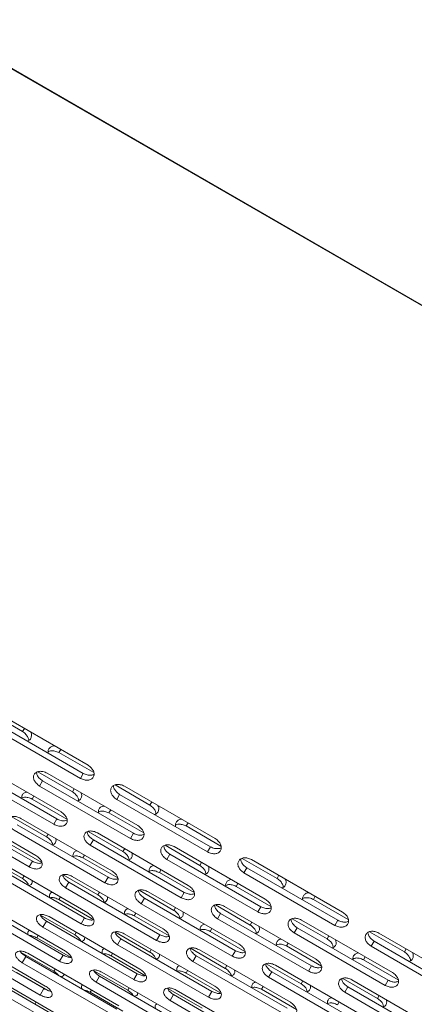
# Model space of a CAD drawing. Units: millimetres. Extents: x -5828 to 5772, y -5053 to 4561.
# Drawn here: x -2445 to -2351, y 865 to 1100 of the extents above; entities that cross this region are included whole.
import ezdxf

# ---------------------------------------------------------------- set-up
doc = ezdxf.new("R2010")
doc.units = ezdxf.units.MM
doc.header["$LTSCALE"] = 1000
doc.layers.add('1 EQUIPMENT', color=7, linetype='Continuous', lineweight=18)

# ---------------------------------------------------------------- blocks, each defined once
blk = doc.blocks.new('MA 12-2014 BLOCK')
at = {"layer": '1 EQUIPMENT'}
for p, q in [((-2802.57, 1293.79), (-2075.71, 874.14)), ((-2075.66, 874.23), (-2802.52, 1293.88)), ((-2452.52, 935.27), (-2444.24, 930.48)), ((-2428.64, 922.48), (-2450.3, 934.98)), ((-2452.13, 931.82), (-2430.47, 919.31)), ((-2451.44, 933.01), (-2429.78, 920.51)), ((-2444.24, 930.48), (-2443.81, 931.23)), ((-2435.57, 925.48), (-2435.14, 926.23)), ((-2435.57, 925.48), (-2427.29, 920.7)), ((-2435.07, 911.34), (-2456.73, 923.85)), ((-2458.44, 920.88), (-2436.78, 908.38)), ((-2457.7, 922.16), (-2436.05, 909.66)), ((-2440.62, 920.88), (-2432.33, 916.09)), ((-2416.75, 908.06), (-2438.41, 920.57)), ((-2430.47, 919.31), (-2429.78, 920.51)), ((-2440.18, 917.5), (-2439.46, 918.74)), ((-2439.46, 918.74), (-2417.81, 906.24)), ((-2422.2, 917.76), (-2413.91, 912.98)), ((-2440.18, 917.5), (-2418.52, 905)), ((-2432.33, 916.09), (-2431.91, 916.82)), ((-2421.81, 914.31), (-2421.12, 915.51)), ((-2421.12, 915.51), (-2399.46, 903)), ((-2398.32, 904.97), (-2419.98, 917.48)), ((-2441.07, 900.96), (-2462.73, 913.46)), ((-2441.98, 914.39), (-2441.57, 915.09)), ((-2441.98, 914.39), (-2433.69, 909.61)), ((-2421.81, 914.31), (-2400.15, 901.8)), ((-2413.91, 912.98), (-2413.48, 913.72)), ((-2464.31, 910.72), (-2442.65, 898.22)), ((-2463.53, 912.07), (-2441.87, 899.57)), ((-2423.67, 911.09), (-2423.25, 911.82)), ((-2423.67, 911.09), (-2415.38, 906.31)), ((-2446.8, 910.16), (-2438.52, 905.38)), ((-2445.51, 908.27), (-2423.85, 895.76)), ((-2422.97, 897.3), (-2444.62, 909.8)), ((-2436.78, 908.38), (-2436.05, 909.66)), ((-2405.25, 907.98), (-2404.82, 908.72)), ((-2446.27, 906.95), (-2424.61, 894.45)), ((-2438.52, 905.38), (-2438.13, 906.05)), ((-2428.6, 906.67), (-2420.32, 901.89)), ((-2404.75, 893.83), (-2426.41, 906.34)), ((-2418.52, 905), (-2417.81, 906.24)), ((-2405.25, 907.98), (-2396.97, 903.19)), ((-2447.94, 904.06), (-2439.65, 899.28)), ((-2428.12, 903.38), (-2427.38, 904.66)), ((-2427.38, 904.66), (-2405.72, 892.15)), ((-2428.12, 903.38), (-2406.46, 890.87)), ((-2420.32, 901.89), (-2419.91, 902.59)), ((-2410.29, 903.37), (-2402.01, 898.59)), ((-2409.86, 900), (-2409.14, 901.24)), ((-2409.14, 901.24), (-2387.48, 888.73)), ((-2386.43, 890.56), (-2408.09, 903.06)), ((-2400.15, 901.8), (-2399.46, 903)), ((-2452.55, 900.24), (-2444.25, 895.44)), ((-2428.73, 887.31), (-2450.39, 899.82)), ((-2442.65, 898.22), (-2441.87, 899.57)), ((-2429.85, 900.38), (-2429.46, 901.05)), ((-2429.85, 900.38), (-2421.57, 895.59)), ((-2409.86, 900), (-2388.2, 887.49)), ((-2402.01, 898.59), (-2401.59, 899.31)), ((-2391.88, 900.26), (-2383.59, 895.47)), ((-2368, 887.46), (-2389.66, 899.97)), ((-2451.91, 897.19), (-2430.25, 884.68)), ((-2451.11, 898.58), (-2429.45, 886.07)), ((-2411.65, 896.89), (-2411.25, 897.59)), ((-2411.65, 896.89), (-2403.37, 892.1)), ((-2391.49, 896.8), (-2390.8, 898)), ((-2391.49, 896.8), (-2369.83, 884.3)), ((-2390.8, 898), (-2369.14, 885.5)), ((-2444.25, 895.44), (-2443.89, 896.07)), ((-2434.57, 896.34), (-2426.28, 891.56)), ((-2433.99, 893.21), (-2433.21, 894.57)), ((-2433.21, 894.57), (-2411.55, 882.06)), ((-2410.75, 883.45), (-2432.4, 895.96)), ((-2424.61, 894.45), (-2423.85, 895.76)), ((-2393.34, 893.59), (-2392.93, 894.31)), ((-2383.59, 895.47), (-2383.16, 896.22)), ((-2433.99, 893.21), (-2412.33, 880.71)), ((-2426.28, 891.56), (-2425.91, 892.21)), ((-2416.48, 892.66), (-2408.19, 887.87)), ((-2392.64, 879.79), (-2414.3, 892.3)), ((-2406.46, 890.87), (-2405.72, 892.15)), ((-2393.34, 893.59), (-2385.06, 888.8)), ((-2456.23, 889.71), (-2434.57, 877.21)), ((-2434.02, 878.15), (-2455.68, 890.65)), ((-2435.59, 890.44), (-2435.23, 891.06)), ((-2435.59, 890.44), (-2427.29, 885.65)), ((-2415.95, 889.44), (-2415.19, 890.76)), ((-2415.95, 889.44), (-2394.29, 876.94)), ((-2415.19, 890.76), (-2393.53, 878.26)), ((-2374.93, 890.47), (-2374.5, 891.22)), ((-2374.93, 890.47), (-2366.64, 885.69)), ((-2457.07, 888.26), (-2435.41, 875.75)), ((-2417.62, 886.56), (-2417.24, 887.2)), ((-2408.19, 887.87), (-2407.81, 888.55)), ((-2398.28, 889.17), (-2389.99, 884.38)), ((-2397.8, 885.87), (-2397.06, 887.15)), ((-2397.06, 887.15), (-2375.4, 874.65)), ((-2374.43, 876.33), (-2396.09, 888.83)), ((-2388.2, 887.49), (-2387.48, 888.73)), ((-2439.97, 886.76), (-2431.78, 882.03)), ((-2439.39, 883.86), (-2438.57, 885.28)), ((-2438.57, 885.28), (-2416.91, 872.78)), ((-2416.28, 873.87), (-2437.94, 886.38)), ((-2430.25, 884.68), (-2429.45, 886.07)), ((-2417.62, 886.56), (-2409.33, 881.77)), ((-2397.8, 885.87), (-2376.14, 873.37)), ((-2389.99, 884.38), (-2389.59, 885.08)), ((-2379.97, 885.87), (-2371.69, 881.08)), ((-2356.11, 873.05), (-2377.77, 885.56)), ((-2369.83, 884.3), (-2369.14, 885.5)), ((-2439.39, 883.86), (-2417.73, 871.36)), ((-2431.78, 882.03), (-2431.44, 882.62)), ((-2422.23, 882.73), (-2413.93, 877.94)), ((-2399.53, 882.87), (-2399.14, 883.54)), ((-2399.53, 882.87), (-2391.25, 878.09)), ((-2379.54, 882.49), (-2378.82, 883.73)), ((-2379.54, 882.49), (-2357.88, 869.99)), ((-2378.82, 883.73), (-2357.16, 871.23)), ((-2361.56, 882.75), (-2353.27, 877.97)), ((-2337.68, 869.96), (-2359.34, 882.46)), ((-2461.72, 880.2), (-2440.06, 867.69)), ((-2460.84, 881.71), (-2439.19, 869.21)), ((-2438.82, 869.84), (-2460.48, 882.35)), ((-2440.85, 881.33), (-2440.52, 881.9)), ((-2440.85, 881.33), (-2432.79, 876.68)), ((-2421.59, 879.68), (-2420.79, 881.07)), ((-2420.79, 881.07), (-2399.13, 868.56)), ((-2398.41, 869.81), (-2420.07, 882.31)), ((-2412.33, 880.71), (-2411.55, 882.06)), ((-2381.33, 879.38), (-2380.93, 880.08)), ((-2371.69, 881.08), (-2371.27, 881.81)), ((-2361.17, 879.3), (-2360.47, 880.5)), ((-2360.47, 880.5), (-2338.82, 867.99)), ((-2444.6, 877.85), (-2436.8, 873.35)), ((-2421.59, 879.68), (-2399.93, 867.18)), ((-2413.93, 877.94), (-2413.57, 878.56)), ((-2404.25, 878.84), (-2395.96, 874.05)), ((-2380.42, 865.95), (-2402.08, 878.45)), ((-2394.29, 876.94), (-2393.53, 878.26)), ((-2381.33, 879.38), (-2373.05, 874.6)), ((-2361.17, 879.3), (-2339.51, 866.79)), ((-2353.27, 877.97), (-2352.84, 878.71)), ((-2444.3, 875.36), (-2443.44, 876.85)), ((-2444.3, 875.36), (-2422.64, 862.86)), ((-2443.44, 876.85), (-2421.78, 864.34)), ((-2421.32, 865.13), (-2442.98, 877.64)), ((-2435.41, 875.75), (-2434.57, 877.21)), ((-2423.12, 877.03), (-2422.78, 877.62)), ((-2423.12, 877.03), (-2414.93, 872.3)), ((-2403.67, 875.71), (-2402.89, 877.06)), ((-2403.67, 875.71), (-2382.01, 863.2)), ((-2402.89, 877.06), (-2381.23, 864.56)), ((-2363.02, 876.08), (-2362.61, 876.8)), ((-2363.02, 876.08), (-2354.74, 871.3)), ((-2445.61, 873.08), (-2438.16, 868.78)), ((-2436.8, 873.35), (-2436.49, 873.88)), ((-2427.26, 873.48), (-2419.19, 868.83)), ((-2403.7, 860.64), (-2425.36, 873.14)), ((-2405.27, 872.94), (-2404.91, 873.56)), ((-2395.96, 874.05), (-2395.59, 874.7)), ((-2386.16, 875.15), (-2377.87, 870.37)), ((-2385.63, 871.94), (-2384.87, 873.25)), ((-2384.87, 873.25), (-2363.21, 860.75)), ((-2362.32, 862.29), (-2383.98, 874.79)), ((-2376.14, 873.37), (-2375.4, 874.65)), ((-2426.74, 870.75), (-2425.9, 872.2)), ((-2426.74, 870.75), (-2405.09, 858.25)), ((-2425.9, 872.2), (-2404.25, 859.7)), ((-2417.73, 871.36), (-2416.91, 872.78)), ((-2405.27, 872.94), (-2396.97, 868.14)), ((-2385.63, 871.94), (-2363.97, 859.43)), ((-2377.87, 870.37), (-2377.48, 871.04)), ((-2367.96, 871.66), (-2359.67, 866.88)), ((-2344.11, 858.82), (-2365.77, 871.33)), ((-2357.88, 869.99), (-2357.16, 871.23)), ((-2447.8, 869.3), (-2426.14, 856.79)), ((-2425.86, 857.27), (-2447.52, 869.78)), ((-2440.06, 867.69), (-2439.19, 869.21)), ((-2428.13, 868.34), (-2427.82, 868.88)), ((-2428.13, 868.34), (-2420.33, 863.84)), ((-2419.19, 868.83), (-2418.86, 869.39)), ((-2409.65, 869.25), (-2401.46, 864.52)), ((-2385.96, 856.36), (-2407.62, 868.87)), ((-2399.93, 867.18), (-2399.13, 868.56)), ((-2387.3, 869.05), (-2386.92, 869.7)), ((-2387.3, 869.05), (-2379.01, 864.27)), ((-2367.48, 868.37), (-2366.74, 869.64)), ((-2367.48, 868.37), (-2345.82, 855.86)), ((-2366.74, 869.64), (-2345.08, 857.14)), ((-2448.69, 867.75), (-2427.03, 855.25)), ((-2441.3, 865.55), (-2441.02, 866.03)), ((-2409.07, 866.36), (-2408.25, 867.78)), ((-2409.07, 866.36), (-2387.41, 853.85)), ((-2408.25, 867.78), (-2386.59, 855.27)), ((-2369.21, 865.36), (-2368.82, 866.04)), ((-2359.67, 866.88), (-2359.27, 867.58))]:
    blk.add_line(p, q, dxfattribs=at)
for points, knots in [([(-2444.24, 930.48), (-2443.95, 930.27), (-2443.43, 929.89), (-2442.94, 929.13), (-2442.73, 928.58), (-2442.8, 928.34), (-2442.8, 928.34)], [0, 0, 0, 0, 0.356406, 0.661777, 0.997098, 1, 1, 1, 1]), ([(-2442.33, 930.38), (-2442.32, 930.36), (-2442.13, 930.09), (-2442.06, 929.51), (-2442.25, 928.83), (-2442.64, 928.35), (-2443.03, 928.26), (-2443.15, 928.23)], [0, 0, 0, 0, 0.0217186, 0.3057508, 0.5877049, 0.8695164, 1, 1, 1, 1]), ([(-2438.07, 925.29), (-2438.1, 925.41), (-2438.22, 925.8), (-2438.01, 926.38), (-2437.5, 926.88), (-2436.97, 927.11), (-2436.64, 927.08), (-2436.62, 927.08)], [0, 0, 0, 0, 0.129981, 0.411962, 0.6938, 0.978146, 1, 1, 1, 1]), ([(-2438.15, 925.66), (-2438.15, 925.66), (-2437.98, 925.83), (-2437.41, 925.93), (-2436.5, 925.88), (-2435.9, 925.62), (-2435.57, 925.48)], [0, 0, 0, 0, 0.002666, 0.338387, 0.637665, 1, 1, 1, 1]), ([(-2430.47, 919.31), (-2430.15, 919.17), (-2429.56, 918.91), (-2428.63, 918.84), (-2427.86, 919.07), (-2427.35, 919.61), (-2427.14, 920.32), (-2427.31, 921.11), (-2427.84, 921.87), (-2428.36, 922.26), (-2428.64, 922.48)], [0, 0, 0, 0, 0.133927, 0.248676, 0.374679, 0.500019, 0.625296, 0.751429, 0.863869, 1, 1, 1, 1]), ([(-2438.41, 920.57), (-2438.73, 920.71), (-2439.33, 920.97), (-2440.25, 921.05), (-2441.01, 920.82), (-2441.52, 920.31), (-2441.71, 919.62), (-2441.52, 918.85), (-2440.98, 918.1), (-2440.46, 917.72), (-2440.18, 917.5)], [0, 0, 0, 0, 0.133927, 0.248676, 0.374679, 0.500019, 0.625296, 0.751429, 0.863869, 1, 1, 1, 1]), ([(-2440.92, 920.79), (-2440.88, 920.55), (-2440.81, 920.08), (-2440.26, 919.34), (-2439.75, 918.95), (-2439.46, 918.74)], [0, 0, 0, 0, 0.3221394, 0.6284668, 1, 1, 1, 1]), ([(-2429.78, 920.51), (-2429.46, 920.37), (-2428.86, 920.1), (-2427.96, 920.05), (-2427.38, 920.15), (-2427.21, 920.32), (-2427.21, 920.32)], [0, 0, 0, 0, 0.356161, 0.660763, 0.994295, 1, 1, 1, 1]), ([(-2419.98, 917.48), (-2420.3, 917.61), (-2420.9, 917.87), (-2421.83, 917.94), (-2422.6, 917.7), (-2423.12, 917.17), (-2423.32, 916.45), (-2423.14, 915.67), (-2422.61, 914.91), (-2422.09, 914.52), (-2421.81, 914.31)], [0, 0, 0, 0, 0.133927, 0.248676, 0.374679, 0.500019, 0.625296, 0.751429, 0.863869, 1, 1, 1, 1]), ([(-2422.56, 917.64), (-2422.57, 917.64), (-2422.63, 917.4), (-2422.43, 916.86), (-2421.93, 916.11), (-2421.4, 915.72), (-2421.12, 915.51)], [0, 0, 0, 0, 0.005479, 0.3394, 0.637928, 1, 1, 1, 1]), ([(-2444.33, 914.44), (-2444.37, 914.56), (-2444.5, 914.93), (-2444.3, 915.46), (-2443.89, 915.93), (-2443.43, 916.02), (-2443.23, 916.05)], [0, 0, 0, 0, 0.1445554, 0.4581197, 0.7715254, 1, 1, 1, 1]), ([(-2432.33, 916.09), (-2432.05, 915.89), (-2431.53, 915.5), (-2430.99, 914.76), (-2430.92, 914.28), (-2430.88, 914.04)], [0, 0, 0, 0, 0.36609, 0.679759, 1, 1, 1, 1]), ([(-2430.33, 915.91), (-2430.25, 915.67), (-2430.08, 915.18), (-2430.3, 914.53), (-2430.67, 914.07), (-2431.06, 913.99), (-2431.18, 913.96)], [0, 0, 0, 0, 0.267316, 0.564877, 0.862287, 1, 1, 1, 1]), ([(-2444.39, 914.67), (-2444.19, 914.74), (-2443.78, 914.9), (-2442.89, 914.79), (-2442.3, 914.53), (-2441.98, 914.39)], [0, 0, 0, 0, 0.299714, 0.616486, 1, 1, 1, 1]), ([(-2413.91, 912.98), (-2413.63, 912.77), (-2413.1, 912.38), (-2412.61, 911.62), (-2412.41, 911.07), (-2412.47, 910.84), (-2412.47, 910.83)], [0, 0, 0, 0, 0.3564061, 0.6617772, 0.997098, 1, 1, 1, 1]), ([(-2436.78, 908.38), (-2436.46, 908.24), (-2435.87, 907.97), (-2434.96, 907.88), (-2434.21, 908.08), (-2433.72, 908.57), (-2433.54, 909.25), (-2433.73, 910), (-2434.27, 910.74), (-2434.79, 911.13), (-2435.07, 911.34)], [0, 0, 0, 0, 0.1339266, 0.2486758, 0.3746791, 0.5000195, 0.6252965, 0.7514285, 0.8638688, 1, 1, 1, 1]), ([(-2426.09, 911.02), (-2426.13, 911.14), (-2426.25, 911.52), (-2426.04, 912.07), (-2425.59, 912.58), (-2425.07, 912.68), (-2424.83, 912.73)], [0, 0, 0, 0, 0.137194, 0.434806, 0.732268, 1, 1, 1, 1]), ([(-2426.17, 911.32), (-2425.94, 911.41), (-2425.5, 911.59), (-2424.58, 911.49), (-2423.99, 911.23), (-2423.67, 911.09)], [0, 0, 0, 0, 0.320466, 0.62785, 1, 1, 1, 1]), ([(-2412.01, 912.87), (-2412, 912.85), (-2411.81, 912.59), (-2411.74, 912.01), (-2411.92, 911.32), (-2412.32, 910.85), (-2412.71, 910.75), (-2412.83, 910.72)], [0, 0, 0, 0, 0.021719, 0.305751, 0.587705, 0.869516, 1, 1, 1, 1]), ([(-2444.62, 909.8), (-2444.94, 909.95), (-2445.54, 910.21), (-2446.45, 910.31), (-2447.19, 910.12), (-2447.67, 909.65), (-2447.84, 909), (-2447.63, 908.27), (-2447.08, 907.54), (-2446.56, 907.16), (-2446.27, 906.95)], [0, 0, 0, 0, 0.133927, 0.248676, 0.374679, 0.500019, 0.625296, 0.751429, 0.863869, 1, 1, 1, 1]), ([(-2436.05, 909.66), (-2435.73, 909.52), (-2435.14, 909.26), (-2434.25, 909.14), (-2433.83, 909.3), (-2433.63, 909.37)], [0, 0, 0, 0, 0.376455, 0.698413, 1, 1, 1, 1]), ([(-2407.74, 907.79), (-2407.78, 907.91), (-2407.9, 908.29), (-2407.68, 908.87), (-2407.18, 909.37), (-2406.65, 909.61), (-2406.32, 909.58), (-2406.3, 909.57)], [0, 0, 0, 0, 0.129981, 0.411962, 0.6938, 0.978146, 1, 1, 1, 1]), ([(-2407.83, 908.15), (-2407.83, 908.15), (-2407.65, 908.33), (-2407.08, 908.43), (-2406.18, 908.37), (-2405.58, 908.12), (-2405.25, 907.98)], [0, 0, 0, 0, 0.002666, 0.338387, 0.637665, 1, 1, 1, 1]), ([(-2426.41, 906.34), (-2426.73, 906.48), (-2427.33, 906.74), (-2428.24, 906.83), (-2428.99, 906.63), (-2429.49, 906.13), (-2429.67, 905.46), (-2429.47, 904.71), (-2428.93, 903.97), (-2428.41, 903.59), (-2428.12, 903.38)], [0, 0, 0, 0, 0.133927, 0.248676, 0.374679, 0.500019, 0.625296, 0.751429, 0.863869, 1, 1, 1, 1]), ([(-2428.84, 906.61), (-2428.8, 906.39), (-2428.73, 905.96), (-2428.18, 905.25), (-2427.67, 904.87), (-2427.38, 904.66)], [0, 0, 0, 0, 0.301763, 0.617299, 1, 1, 1, 1]), ([(-2418.52, 905), (-2418.2, 904.86), (-2417.61, 904.6), (-2416.69, 904.51), (-2415.93, 904.73), (-2415.42, 905.24), (-2415.23, 905.94), (-2415.41, 906.71), (-2415.95, 907.46), (-2416.47, 907.85), (-2416.75, 908.06)], [0, 0, 0, 0, 0.133927, 0.248676, 0.374679, 0.500019, 0.625296, 0.751429, 0.863869, 1, 1, 1, 1]), ([(-2417.81, 906.24), (-2417.49, 906.1), (-2416.9, 905.84), (-2415.98, 905.74), (-2415.53, 905.91), (-2415.31, 906)], [0, 0, 0, 0, 0.365502, 0.678092, 1, 1, 1, 1]), ([(-2438.52, 905.38), (-2438.24, 905.17), (-2437.71, 904.79), (-2437.19, 904.12), (-2437.11, 903.71), (-2437.07, 903.52)], [0, 0, 0, 0, 0.389996, 0.724147, 1, 1, 1, 1]), ([(-2436.38, 905.04), (-2436.33, 904.91), (-2436.19, 904.53), (-2436.38, 903.99), (-2436.73, 903.57), (-2437.11, 903.51), (-2437.23, 903.48)], [0, 0, 0, 0, 0.180765, 0.513469, 0.846004, 1, 1, 1, 1]), ([(-2408.09, 903.06), (-2408.41, 903.2), (-2409, 903.46), (-2409.93, 903.54), (-2410.69, 903.32), (-2411.19, 902.8), (-2411.39, 902.11), (-2411.2, 901.35), (-2410.66, 900.6), (-2410.14, 900.21), (-2409.86, 900)], [0, 0, 0, 0, 0.133927, 0.248676, 0.374679, 0.500019, 0.625296, 0.751429, 0.863869, 1, 1, 1, 1]), ([(-2400.15, 901.8), (-2399.83, 901.66), (-2399.23, 901.4), (-2398.31, 901.33), (-2397.54, 901.57), (-2397.02, 902.1), (-2396.82, 902.81), (-2396.99, 903.6), (-2397.52, 904.37), (-2398.04, 904.76), (-2398.32, 904.97)], [0, 0, 0, 0, 0.1339266, 0.2486758, 0.3746791, 0.5000195, 0.6252965, 0.7514285, 0.8638688, 1, 1, 1, 1]), ([(-2432.14, 900.55), (-2432.18, 900.66), (-2432.31, 901.02), (-2432.12, 901.53), (-2431.76, 901.96), (-2431.35, 902.04), (-2431.21, 902.06)], [0, 0, 0, 0, 0.153394, 0.48611, 0.818658, 1, 1, 1, 1]), ([(-2420.32, 901.89), (-2420.04, 901.68), (-2419.52, 901.3), (-2418.98, 900.59), (-2418.91, 900.15), (-2418.87, 899.93)], [0, 0, 0, 0, 0.377236, 0.700454, 1, 1, 1, 1]), ([(-2418.25, 901.63), (-2418.19, 901.44), (-2418.03, 901), (-2418.23, 900.41), (-2418.6, 899.97), (-2418.98, 899.9), (-2419.1, 899.87)], [0, 0, 0, 0, 0.2279891, 0.5415179, 0.8548881, 1, 1, 1, 1]), ([(-2410.6, 903.28), (-2410.56, 903.04), (-2410.49, 902.57), (-2409.94, 901.83), (-2409.43, 901.45), (-2409.14, 901.24)], [0, 0, 0, 0, 0.322139, 0.628467, 1, 1, 1, 1]), ([(-2399.46, 903), (-2399.14, 902.86), (-2398.54, 902.6), (-2397.64, 902.55), (-2397.06, 902.64), (-2396.89, 902.81), (-2396.89, 902.82)], [0, 0, 0, 0, 0.3561609, 0.6607631, 0.9942946, 1, 1, 1, 1]), ([(-2442.65, 898.22), (-2442.33, 898.07), (-2441.74, 897.8), (-2440.85, 897.68), (-2440.11, 897.85), (-2439.65, 898.3), (-2439.49, 898.93), (-2439.7, 899.65), (-2440.26, 900.37), (-2440.78, 900.75), (-2441.07, 900.96)], [0, 0, 0, 0, 0.133927, 0.248676, 0.374679, 0.500019, 0.625296, 0.751429, 0.863869, 1, 1, 1, 1]), ([(-2441.87, 899.57), (-2441.55, 899.43), (-2440.97, 899.16), (-2440.15, 899.03), (-2439.78, 899.14), (-2439.63, 899.19)], [0, 0, 0, 0, 0.403456, 0.748508, 1, 1, 1, 1]), ([(-2432.18, 900.7), (-2432.01, 900.76), (-2431.62, 900.9), (-2430.77, 900.77), (-2430.18, 900.52), (-2429.85, 900.38)], [0, 0, 0, 0, 0.275952, 0.603472, 1, 1, 1, 1]), ([(-2389.66, 899.97), (-2389.98, 900.11), (-2390.58, 900.37), (-2391.51, 900.43), (-2392.28, 900.19), (-2392.8, 899.66), (-2393, 898.95), (-2392.82, 898.17), (-2392.29, 897.41), (-2391.77, 897.02), (-2391.49, 896.8)], [0, 0, 0, 0, 0.133927, 0.248676, 0.374679, 0.500019, 0.625296, 0.751429, 0.863869, 1, 1, 1, 1]), ([(-2392.24, 900.14), (-2392.24, 900.13), (-2392.31, 899.9), (-2392.11, 899.35), (-2391.61, 898.61), (-2391.08, 898.22), (-2390.8, 898)], [0, 0, 0, 0, 0.005479, 0.3394, 0.637928, 1, 1, 1, 1]), ([(-2424.61, 894.45), (-2424.3, 894.3), (-2423.7, 894.04), (-2422.8, 893.93), (-2422.06, 894.11), (-2421.58, 894.58), (-2421.41, 895.24), (-2421.61, 895.97), (-2422.16, 896.71), (-2422.68, 897.09), (-2422.97, 897.3)], [0, 0, 0, 0, 0.133927, 0.248676, 0.374679, 0.500019, 0.625296, 0.751429, 0.863869, 1, 1, 1, 1]), ([(-2414.01, 896.94), (-2414.05, 897.05), (-2414.17, 897.42), (-2413.97, 897.95), (-2413.56, 898.42), (-2413.11, 898.51), (-2412.91, 898.55)], [0, 0, 0, 0, 0.144555, 0.45812, 0.771525, 1, 1, 1, 1]), ([(-2414.07, 897.16), (-2413.87, 897.24), (-2413.45, 897.39), (-2412.57, 897.28), (-2411.98, 897.03), (-2411.65, 896.89)], [0, 0, 0, 0, 0.299714, 0.616486, 1, 1, 1, 1]), ([(-2402.01, 898.59), (-2401.73, 898.38), (-2401.21, 898), (-2400.67, 897.25), (-2400.6, 896.78), (-2400.56, 896.54)], [0, 0, 0, 0, 0.36609, 0.679759, 1, 1, 1, 1]), ([(-2400.01, 898.4), (-2399.93, 898.16), (-2399.76, 897.67), (-2399.98, 897.02), (-2400.35, 896.56), (-2400.73, 896.48), (-2400.86, 896.45)], [0, 0, 0, 0, 0.267316, 0.564877, 0.862287, 1, 1, 1, 1]), ([(-2444.25, 895.44), (-2443.97, 895.24), (-2443.45, 894.87), (-2442.94, 894.26), (-2442.85, 893.92), (-2442.82, 893.79)], [0, 0, 0, 0, 0.422169, 0.783886, 1, 1, 1, 1]), ([(-2441.95, 894.94), (-2441.94, 894.91), (-2441.84, 894.65), (-2442.03, 894.25), (-2442.34, 893.86), (-2442.71, 893.81), (-2442.82, 893.79)], [0, 0, 0, 0, 0.050046, 0.436156, 0.82207, 1, 1, 1, 1]), ([(-2432.4, 895.96), (-2432.72, 896.1), (-2433.32, 896.37), (-2434.22, 896.48), (-2434.95, 896.31), (-2435.42, 895.86), (-2435.57, 895.23), (-2435.36, 894.52), (-2434.8, 893.8), (-2434.28, 893.42), (-2433.99, 893.21)], [0, 0, 0, 0, 0.133927, 0.248676, 0.374679, 0.500019, 0.625296, 0.751429, 0.863869, 1, 1, 1, 1]), ([(-2434.69, 896.41), (-2434.65, 896.22), (-2434.56, 895.82), (-2434.01, 895.15), (-2433.49, 894.77), (-2433.21, 894.57)], [0, 0, 0, 0, 0.2852021, 0.6082216, 1, 1, 1, 1]), ([(-2423.85, 895.76), (-2423.54, 895.62), (-2422.95, 895.36), (-2422.1, 895.23), (-2421.7, 895.37), (-2421.52, 895.43)], [0, 0, 0, 0, 0.388974, 0.721639, 1, 1, 1, 1]), ([(-2395.77, 893.52), (-2395.81, 893.63), (-2395.93, 894.01), (-2395.72, 894.56), (-2395.26, 895.07), (-2394.75, 895.18), (-2394.51, 895.22)], [0, 0, 0, 0, 0.137194, 0.434806, 0.732268, 1, 1, 1, 1]), ([(-2383.59, 895.47), (-2383.31, 895.26), (-2382.78, 894.87), (-2382.29, 894.12), (-2382.09, 893.57), (-2382.15, 893.33), (-2382.15, 893.33)], [0, 0, 0, 0, 0.3564061, 0.6617772, 0.997098, 1, 1, 1, 1]), ([(-2381.69, 895.37), (-2381.67, 895.35), (-2381.49, 895.08), (-2381.42, 894.5), (-2381.6, 893.81), (-2382, 893.34), (-2382.39, 893.25), (-2382.51, 893.22)], [0, 0, 0, 0, 0.021719, 0.305751, 0.587705, 0.869516, 1, 1, 1, 1]), ([(-2437.74, 890.86), (-2437.78, 890.96), (-2437.92, 891.31), (-2437.74, 891.77), (-2437.48, 892.13), (-2437.21, 892.18), (-2437.17, 892.19)], [0, 0, 0, 0, 0.177275, 0.563282, 0.949093, 1, 1, 1, 1]), ([(-2414.3, 892.3), (-2414.62, 892.44), (-2415.22, 892.71), (-2416.12, 892.81), (-2416.87, 892.62), (-2417.35, 892.14), (-2417.52, 891.49), (-2417.31, 890.76), (-2416.76, 890.04), (-2416.24, 889.65), (-2415.95, 889.44)], [0, 0, 0, 0, 0.133927, 0.248676, 0.374679, 0.500019, 0.625296, 0.751429, 0.863869, 1, 1, 1, 1]), ([(-2416.65, 892.61), (-2416.61, 892.43), (-2416.53, 892.02), (-2415.99, 891.35), (-2415.47, 890.97), (-2415.19, 890.76)], [0, 0, 0, 0, 0.278468, 0.604531, 1, 1, 1, 1]), ([(-2406.46, 890.87), (-2406.14, 890.73), (-2405.55, 890.47), (-2404.64, 890.37), (-2403.89, 890.57), (-2403.39, 891.07), (-2403.21, 891.74), (-2403.41, 892.49), (-2403.95, 893.24), (-2404.47, 893.62), (-2404.75, 893.83)], [0, 0, 0, 0, 0.133927, 0.248676, 0.374679, 0.500019, 0.625296, 0.751429, 0.863869, 1, 1, 1, 1]), ([(-2405.72, 892.15), (-2405.41, 892.01), (-2404.82, 891.75), (-2403.93, 891.64), (-2403.51, 891.79), (-2403.31, 891.87)], [0, 0, 0, 0, 0.376455, 0.698413, 1, 1, 1, 1]), ([(-2395.84, 893.81), (-2395.62, 893.9), (-2395.18, 894.08), (-2394.26, 893.98), (-2393.67, 893.73), (-2393.34, 893.59)], [0, 0, 0, 0, 0.320466, 0.62785, 1, 1, 1, 1]), ([(-2377.42, 890.28), (-2377.46, 890.4), (-2377.57, 890.78), (-2377.36, 891.36), (-2376.86, 891.87), (-2376.32, 892.1), (-2376, 892.07), (-2375.97, 892.07)], [0, 0, 0, 0, 0.129981, 0.411962, 0.6938, 0.978146, 1, 1, 1, 1]), ([(-2437.74, 890.86), (-2437.61, 890.89), (-2437.28, 890.99), (-2436.5, 890.84), (-2435.91, 890.58), (-2435.59, 890.44)], [0, 0, 0, 0, 0.216016, 0.570648, 1, 1, 1, 1]), ([(-2426.28, 891.56), (-2426, 891.35), (-2425.48, 890.98), (-2424.96, 890.33), (-2424.88, 889.96), (-2424.84, 889.8)], [0, 0, 0, 0, 0.404784, 0.751606, 1, 1, 1, 1]), ([(-2424.06, 891.14), (-2424.03, 891.06), (-2423.92, 890.73), (-2424.1, 890.27), (-2424.41, 889.88), (-2424.75, 889.82), (-2424.84, 889.8)], [0, 0, 0, 0, 0.1279326, 0.4988545, 0.8695888, 1, 1, 1, 1]), ([(-2388.2, 887.49), (-2387.88, 887.35), (-2387.28, 887.09), (-2386.37, 887.01), (-2385.6, 887.22), (-2385.1, 887.74), (-2384.91, 888.43), (-2385.09, 889.2), (-2385.63, 889.96), (-2386.14, 890.35), (-2386.43, 890.56)], [0, 0, 0, 0, 0.133927, 0.248676, 0.374679, 0.500019, 0.625296, 0.751429, 0.863869, 1, 1, 1, 1]), ([(-2377.51, 890.64), (-2377.5, 890.65), (-2377.33, 890.82), (-2376.76, 890.92), (-2375.86, 890.87), (-2375.26, 890.61), (-2374.93, 890.47)], [0, 0, 0, 0, 0.002666, 0.3383869, 0.6376647, 1, 1, 1, 1]), ([(-2430.25, 884.68), (-2429.93, 884.54), (-2429.34, 884.27), (-2428.45, 884.13), (-2427.73, 884.28), (-2427.28, 884.71), (-2427.14, 885.32), (-2427.36, 886.02), (-2427.92, 886.73), (-2428.45, 887.1), (-2428.73, 887.31)], [0, 0, 0, 0, 0.1339266, 0.2486758, 0.3746791, 0.5000195, 0.6252965, 0.7514285, 0.8638688, 1, 1, 1, 1]), ([(-2419.86, 886.93), (-2419.89, 887.01), (-2420.01, 887.33), (-2419.82, 887.8), (-2419.51, 888.19), (-2419.17, 888.25), (-2419.09, 888.27)], [0, 0, 0, 0, 0.129912, 0.500734, 0.871369, 1, 1, 1, 1]), ([(-2408.19, 887.87), (-2407.91, 887.67), (-2407.39, 887.29), (-2406.87, 886.61), (-2406.79, 886.2), (-2406.75, 886.02)], [0, 0, 0, 0, 0.3899957, 0.7241466, 1, 1, 1, 1]), ([(-2406.06, 887.54), (-2406.01, 887.4), (-2405.87, 887.02), (-2406.06, 886.49), (-2406.41, 886.07), (-2406.79, 886), (-2406.9, 885.98)], [0, 0, 0, 0, 0.180765, 0.513469, 0.846004, 1, 1, 1, 1]), ([(-2396.09, 888.83), (-2396.41, 888.97), (-2397, 889.24), (-2397.92, 889.33), (-2398.67, 889.12), (-2399.17, 888.63), (-2399.34, 887.95), (-2399.15, 887.21), (-2398.61, 886.47), (-2398.08, 886.08), (-2397.8, 885.87)], [0, 0, 0, 0, 0.133927, 0.248676, 0.374679, 0.500019, 0.625296, 0.751429, 0.863869, 1, 1, 1, 1]), ([(-2398.52, 889.1), (-2398.48, 888.89), (-2398.41, 888.45), (-2397.86, 887.74), (-2397.34, 887.36), (-2397.06, 887.15)], [0, 0, 0, 0, 0.301763, 0.617299, 1, 1, 1, 1]), ([(-2387.48, 888.73), (-2387.16, 888.59), (-2386.57, 888.33), (-2385.66, 888.23), (-2385.21, 888.41), (-2384.98, 888.49)], [0, 0, 0, 0, 0.365502, 0.678092, 1, 1, 1, 1]), ([(-2369.83, 884.3), (-2369.51, 884.16), (-2368.91, 883.9), (-2367.99, 883.83), (-2367.22, 884.06), (-2366.7, 884.59), (-2366.5, 885.31), (-2366.67, 886.09), (-2367.2, 886.86), (-2367.72, 887.25), (-2368, 887.46)], [0, 0, 0, 0, 0.133927, 0.248676, 0.374679, 0.500019, 0.625296, 0.751429, 0.863869, 1, 1, 1, 1]), ([(-2437.94, 886.38), (-2438.25, 886.52), (-2438.84, 886.79), (-2439.73, 886.93), (-2440.44, 886.8), (-2440.89, 886.39), (-2441.01, 885.81), (-2440.78, 885.13), (-2440.2, 884.44), (-2439.68, 884.07), (-2439.39, 883.86)], [0, 0, 0, 0, 0.133927, 0.248676, 0.374679, 0.500019, 0.625296, 0.751429, 0.863869, 1, 1, 1, 1]), ([(-2439.97, 886.76), (-2439.95, 886.68), (-2439.86, 886.4), (-2439.37, 885.86), (-2438.85, 885.49), (-2438.57, 885.28)], [0, 0, 0, 0, 0.145708, 0.531765, 1, 1, 1, 1]), ([(-2429.45, 886.07), (-2429.13, 885.93), (-2428.55, 885.66), (-2427.77, 885.52), (-2427.43, 885.61), (-2427.3, 885.65)], [0, 0, 0, 0, 0.420443, 0.780022, 1, 1, 1, 1]), ([(-2419.86, 886.93), (-2419.71, 886.97), (-2419.35, 887.09), (-2418.53, 886.96), (-2417.94, 886.7), (-2417.62, 886.56)], [0, 0, 0, 0, 0.248405, 0.588386, 1, 1, 1, 1]), ([(-2377.77, 885.56), (-2378.09, 885.7), (-2378.68, 885.96), (-2379.6, 886.04), (-2380.37, 885.81), (-2380.87, 885.3), (-2381.06, 884.6), (-2380.88, 883.84), (-2380.34, 883.09), (-2379.82, 882.7), (-2379.54, 882.49)], [0, 0, 0, 0, 0.133927, 0.248676, 0.374679, 0.500019, 0.625296, 0.751429, 0.863869, 1, 1, 1, 1]), ([(-2380.28, 885.78), (-2380.24, 885.54), (-2380.17, 885.07), (-2379.62, 884.33), (-2379.1, 883.94), (-2378.82, 883.73)], [0, 0, 0, 0, 0.322139, 0.628467, 1, 1, 1, 1]), ([(-2369.14, 885.5), (-2368.81, 885.36), (-2368.22, 885.09), (-2367.32, 885.04), (-2366.74, 885.13), (-2366.57, 885.31), (-2366.57, 885.31)], [0, 0, 0, 0, 0.356161, 0.660763, 0.994295, 1, 1, 1, 1]), ([(-2442.85, 881.99), (-2442.9, 882.09), (-2443.05, 882.41), (-2442.95, 882.82), (-2442.69, 883.01), (-2442.58, 883.08)], [0, 0, 0, 0, 0.213955, 0.677888, 1, 1, 1, 1]), ([(-2420.07, 882.31), (-2420.39, 882.46), (-2420.98, 882.72), (-2421.87, 882.85), (-2422.6, 882.7), (-2423.05, 882.27), (-2423.19, 881.66), (-2422.97, 880.97), (-2422.4, 880.26), (-2421.88, 879.89), (-2421.59, 879.68)], [0, 0, 0, 0, 0.133927, 0.248676, 0.374679, 0.500019, 0.625296, 0.751429, 0.863869, 1, 1, 1, 1]), ([(-2422.23, 882.73), (-2422.2, 882.6), (-2422.11, 882.26), (-2421.59, 881.65), (-2421.07, 881.28), (-2420.79, 881.07)], [0, 0, 0, 0, 0.224701, 0.575061, 1, 1, 1, 1]), ([(-2412.33, 880.71), (-2412.01, 880.56), (-2411.42, 880.3), (-2410.52, 880.18), (-2409.79, 880.34), (-2409.33, 880.79), (-2409.17, 881.42), (-2409.38, 882.14), (-2409.94, 882.86), (-2410.46, 883.24), (-2410.75, 883.45)], [0, 0, 0, 0, 0.133927, 0.248676, 0.374679, 0.500019, 0.625296, 0.751429, 0.863869, 1, 1, 1, 1]), ([(-2401.82, 883.04), (-2401.86, 883.15), (-2401.99, 883.51), (-2401.8, 884.02), (-2401.43, 884.46), (-2401.03, 884.53), (-2400.89, 884.55)], [0, 0, 0, 0, 0.153394, 0.48611, 0.818658, 1, 1, 1, 1]), ([(-2401.86, 883.19), (-2401.68, 883.26), (-2401.3, 883.39), (-2400.44, 883.27), (-2399.85, 883.01), (-2399.53, 882.87)], [0, 0, 0, 0, 0.275952, 0.603472, 1, 1, 1, 1]), ([(-2389.99, 884.38), (-2389.71, 884.18), (-2389.19, 883.79), (-2388.66, 883.08), (-2388.58, 882.64), (-2388.55, 882.43)], [0, 0, 0, 0, 0.377236, 0.700454, 1, 1, 1, 1]), ([(-2387.93, 884.12), (-2387.86, 883.94), (-2387.71, 883.5), (-2387.91, 882.91), (-2388.27, 882.47), (-2388.65, 882.39), (-2388.77, 882.37)], [0, 0, 0, 0, 0.227989, 0.541518, 0.854888, 1, 1, 1, 1]), ([(-2359.34, 882.46), (-2359.66, 882.6), (-2360.26, 882.86), (-2361.18, 882.93), (-2361.96, 882.69), (-2362.47, 882.15), (-2362.68, 881.44), (-2362.5, 880.66), (-2361.97, 879.9), (-2361.45, 879.51), (-2361.17, 879.3)], [0, 0, 0, 0, 0.133927, 0.248676, 0.374679, 0.500019, 0.625296, 0.751429, 0.863869, 1, 1, 1, 1]), ([(-2361.92, 882.63), (-2361.92, 882.63), (-2361.99, 882.39), (-2361.78, 881.85), (-2361.28, 881.1), (-2360.76, 880.71), (-2360.47, 880.5)], [0, 0, 0, 0, 0.005479, 0.3394, 0.637928, 1, 1, 1, 1]), ([(-2442.62, 881.86), (-2442.61, 881.86), (-2442.39, 881.9), (-2441.74, 881.73), (-2441.17, 881.47), (-2440.85, 881.33)], [0, 0, 0, 0, 0.026996, 0.46713, 1, 1, 1, 1]), ([(-2431.78, 882.03), (-2431.5, 881.83), (-2430.98, 881.46), (-2430.48, 880.89), (-2430.39, 880.58), (-2430.36, 880.49)], [0, 0, 0, 0, 0.4429479, 0.8224688, 1, 1, 1, 1]), ([(-2429.42, 881.46), (-2429.44, 881.28), (-2429.47, 880.9), (-2429.83, 880.55), (-2430.22, 880.5), (-2430.36, 880.49)], [0, 0, 0, 0, 0.365759, 0.767065, 1, 1, 1, 1]), ([(-2411.55, 882.06), (-2411.23, 881.92), (-2410.65, 881.66), (-2409.83, 881.52), (-2409.46, 881.64), (-2409.31, 881.68)], [0, 0, 0, 0, 0.403456, 0.748508, 1, 1, 1, 1]), ([(-2383.69, 879.43), (-2383.73, 879.55), (-2383.85, 879.91), (-2383.65, 880.44), (-2383.24, 880.92), (-2382.78, 881), (-2382.59, 881.04)], [0, 0, 0, 0, 0.144555, 0.45812, 0.771525, 1, 1, 1, 1]), ([(-2371.69, 881.08), (-2371.41, 880.88), (-2370.89, 880.49), (-2370.35, 879.75), (-2370.28, 879.27), (-2370.24, 879.03)], [0, 0, 0, 0, 0.3660903, 0.6797591, 1, 1, 1, 1]), ([(-2369.69, 880.89), (-2369.61, 880.66), (-2369.44, 880.16), (-2369.65, 879.51), (-2370.03, 879.06), (-2370.41, 878.97), (-2370.53, 878.95)], [0, 0, 0, 0, 0.2673165, 0.5648769, 0.8622867, 1, 1, 1, 1]), ([(-2442.98, 877.64), (-2443.3, 877.78), (-2443.89, 878.06), (-2444.76, 878.23), (-2445.45, 878.13), (-2445.86, 877.77), (-2445.96, 877.23), (-2445.7, 876.6), (-2445.12, 875.94), (-2444.59, 875.57), (-2444.3, 875.36)], [0, 0, 0, 0, 0.133927, 0.248676, 0.374679, 0.500019, 0.625296, 0.751429, 0.863869, 1, 1, 1, 1]), ([(-2444.83, 878.17), (-2444.81, 878.13), (-2444.73, 877.9), (-2444.24, 877.42), (-2443.72, 877.05), (-2443.44, 876.85)], [0, 0, 0, 0, 0.079214, 0.49532, 1, 1, 1, 1]), ([(-2435.41, 875.75), (-2435.09, 875.6), (-2434.5, 875.33), (-2433.63, 875.17), (-2432.93, 875.28), (-2432.5, 875.66), (-2432.39, 876.22), (-2432.63, 876.88), (-2433.21, 877.57), (-2433.74, 877.94), (-2434.02, 878.15)], [0, 0, 0, 0, 0.1339266, 0.2486758, 0.3746791, 0.5000195, 0.6252965, 0.7514285, 0.8638688, 1, 1, 1, 1]), ([(-2425.17, 877.48), (-2425.22, 877.62), (-2425.38, 877.98), (-2425.26, 878.46), (-2424.95, 878.68), (-2424.8, 878.79)], [0, 0, 0, 0, 0.23215, 0.633636, 1, 1, 1, 1]), ([(-2413.93, 877.94), (-2413.65, 877.74), (-2413.13, 877.36), (-2412.62, 876.75), (-2412.53, 876.41), (-2412.5, 876.29)], [0, 0, 0, 0, 0.422169, 0.783886, 1, 1, 1, 1]), ([(-2402.08, 878.45), (-2402.4, 878.59), (-2402.99, 878.86), (-2403.89, 878.97), (-2404.63, 878.8), (-2405.1, 878.35), (-2405.25, 877.72), (-2405.04, 877.01), (-2404.48, 876.3), (-2403.95, 875.92), (-2403.67, 875.71)], [0, 0, 0, 0, 0.133927, 0.248676, 0.374679, 0.500019, 0.625296, 0.751429, 0.863869, 1, 1, 1, 1]), ([(-2404.36, 878.9), (-2404.32, 878.72), (-2404.24, 878.32), (-2403.69, 877.65), (-2403.17, 877.27), (-2402.89, 877.06)], [0, 0, 0, 0, 0.2852021, 0.6082216, 1, 1, 1, 1]), ([(-2394.29, 876.94), (-2393.97, 876.8), (-2393.38, 876.53), (-2392.48, 876.42), (-2391.74, 876.61), (-2391.26, 877.08), (-2391.09, 877.73), (-2391.29, 878.47), (-2391.84, 879.2), (-2392.36, 879.58), (-2392.64, 879.79)], [0, 0, 0, 0, 0.133927, 0.248676, 0.374679, 0.500019, 0.625296, 0.751429, 0.863869, 1, 1, 1, 1]), ([(-2393.53, 878.26), (-2393.21, 878.11), (-2392.63, 877.85), (-2391.78, 877.73), (-2391.38, 877.86), (-2391.2, 877.92)], [0, 0, 0, 0, 0.388974, 0.721639, 1, 1, 1, 1]), ([(-2383.75, 879.66), (-2383.55, 879.73), (-2383.13, 879.89), (-2382.25, 879.78), (-2381.66, 879.52), (-2381.33, 879.38)], [0, 0, 0, 0, 0.299714, 0.616486, 1, 1, 1, 1]), ([(-2365.45, 876.01), (-2365.49, 876.13), (-2365.61, 876.5), (-2365.4, 877.05), (-2364.94, 877.57), (-2364.43, 877.67), (-2364.19, 877.72)], [0, 0, 0, 0, 0.137194, 0.434806, 0.732268, 1, 1, 1, 1]), ([(-2353.27, 877.97), (-2352.99, 877.76), (-2352.46, 877.37), (-2351.97, 876.61), (-2351.77, 876.06), (-2351.83, 875.82), (-2351.83, 875.82)], [0, 0, 0, 0, 0.356406, 0.661777, 0.997098, 1, 1, 1, 1]), ([(-2351.37, 877.86), (-2351.35, 877.84), (-2351.16, 877.57), (-2351.1, 876.99), (-2351.28, 876.31), (-2351.68, 875.83), (-2352.07, 875.74), (-2352.19, 875.71)], [0, 0, 0, 0, 0.021719, 0.305751, 0.587705, 0.869516, 1, 1, 1, 1]), ([(-2434.57, 877.21), (-2434.25, 877.06), (-2433.68, 876.79), (-2432.97, 876.63), (-2432.69, 876.69), (-2432.62, 876.7)], [0, 0, 0, 0, 0.465312, 0.863264, 1, 1, 1, 1]), ([(-2425.17, 877.48), (-2425.07, 877.51), (-2424.77, 877.59), (-2424.02, 877.43), (-2423.44, 877.17), (-2423.12, 877.03)], [0, 0, 0, 0, 0.177289, 0.549439, 1, 1, 1, 1]), ([(-2411.63, 877.44), (-2411.62, 877.41), (-2411.52, 877.14), (-2411.7, 876.74), (-2412.02, 876.35), (-2412.38, 876.3), (-2412.5, 876.29)], [0, 0, 0, 0, 0.050046, 0.436156, 0.82207, 1, 1, 1, 1]), ([(-2376.14, 873.37), (-2375.82, 873.22), (-2375.23, 872.96), (-2374.32, 872.87), (-2373.56, 873.07), (-2373.07, 873.56), (-2372.89, 874.23), (-2373.08, 874.99), (-2373.62, 875.73), (-2374.15, 876.12), (-2374.43, 876.33)], [0, 0, 0, 0, 0.133927, 0.248676, 0.374679, 0.500019, 0.625296, 0.751429, 0.863869, 1, 1, 1, 1]), ([(-2365.52, 876.31), (-2365.3, 876.4), (-2364.86, 876.57), (-2363.94, 876.47), (-2363.35, 876.22), (-2363.02, 876.08)], [0, 0, 0, 0, 0.320466, 0.62785, 1, 1, 1, 1]), ([(-2436.8, 873.35), (-2436.5, 873.15), (-2436.05, 872.85), (-2435.76, 872.48), (-2435.66, 872.36)], [0, 0, 0, 0, 0.6523209, 1, 1, 1, 1]), ([(-2425.36, 873.14), (-2425.68, 873.29), (-2426.27, 873.57), (-2427.14, 873.72), (-2427.85, 873.6), (-2428.28, 873.22), (-2428.39, 872.66), (-2428.14, 872), (-2427.56, 871.33), (-2427.03, 870.95), (-2426.74, 870.75)], [0, 0, 0, 0, 0.133927, 0.248676, 0.374679, 0.500019, 0.625296, 0.751429, 0.863869, 1, 1, 1, 1]), ([(-2427.32, 873.64), (-2427.29, 873.57), (-2427.21, 873.31), (-2426.71, 872.78), (-2426.19, 872.41), (-2425.9, 872.2)], [0, 0, 0, 0, 0.13632, 0.52662, 1, 1, 1, 1]), ([(-2417.73, 871.36), (-2417.41, 871.21), (-2416.82, 870.94), (-2415.94, 870.79), (-2415.23, 870.92), (-2414.79, 871.32), (-2414.66, 871.91), (-2414.9, 872.59), (-2415.46, 873.29), (-2415.99, 873.66), (-2416.28, 873.87)], [0, 0, 0, 0, 0.133927, 0.248676, 0.374679, 0.500019, 0.625296, 0.751429, 0.863869, 1, 1, 1, 1]), ([(-2407.41, 873.35), (-2407.46, 873.46), (-2407.6, 873.8), (-2407.42, 874.26), (-2407.16, 874.62), (-2406.89, 874.67), (-2406.85, 874.68)], [0, 0, 0, 0, 0.177275, 0.563282, 0.949093, 1, 1, 1, 1]), ([(-2407.41, 873.35), (-2407.29, 873.39), (-2406.96, 873.48), (-2406.17, 873.34), (-2405.59, 873.08), (-2405.27, 872.94)], [0, 0, 0, 0, 0.2160158, 0.5706477, 1, 1, 1, 1]), ([(-2395.96, 874.05), (-2395.68, 873.85), (-2395.16, 873.47), (-2394.64, 872.83), (-2394.55, 872.45), (-2394.52, 872.3)], [0, 0, 0, 0, 0.404784, 0.751606, 1, 1, 1, 1]), ([(-2393.74, 873.64), (-2393.71, 873.55), (-2393.59, 873.23), (-2393.78, 872.76), (-2394.11, 872.36), (-2394.48, 872.3), (-2394.6, 872.28)], [0, 0, 0, 0, 0.12286, 0.479075, 0.83511, 1, 1, 1, 1]), ([(-2383.98, 874.79), (-2384.3, 874.93), (-2384.89, 875.2), (-2385.8, 875.3), (-2386.55, 875.11), (-2387.03, 874.64), (-2387.19, 873.99), (-2386.99, 873.26), (-2386.44, 872.53), (-2385.92, 872.15), (-2385.63, 871.94)], [0, 0, 0, 0, 0.133927, 0.248676, 0.374679, 0.500019, 0.625296, 0.751429, 0.863869, 1, 1, 1, 1]), ([(-2386.32, 875.11), (-2386.29, 874.92), (-2386.21, 874.52), (-2385.67, 873.84), (-2385.15, 873.46), (-2384.87, 873.25)], [0, 0, 0, 0, 0.278468, 0.604531, 1, 1, 1, 1]), ([(-2375.4, 874.65), (-2375.08, 874.51), (-2374.49, 874.24), (-2373.61, 874.13), (-2373.19, 874.29), (-2372.98, 874.36)], [0, 0, 0, 0, 0.376455, 0.698413, 1, 1, 1, 1]), ([(-2357.88, 869.99), (-2357.56, 869.85), (-2356.96, 869.58), (-2356.04, 869.5), (-2355.28, 869.72), (-2354.78, 870.23), (-2354.59, 870.93), (-2354.77, 871.69), (-2355.3, 872.45), (-2355.82, 872.84), (-2356.11, 873.05)], [0, 0, 0, 0, 0.133927, 0.248676, 0.374679, 0.500019, 0.625296, 0.751429, 0.863869, 1, 1, 1, 1]), ([(-2434.39, 872.68), (-2434.4, 872.59), (-2434.42, 872.33), (-2434.7, 872.1), (-2435.04, 872.07), (-2435.15, 872.06)], [0, 0, 0, 0, 0.235794, 0.758048, 1, 1, 1, 1]), ([(-2416.91, 872.78), (-2416.59, 872.64), (-2416.01, 872.37), (-2415.27, 872.21), (-2414.96, 872.29), (-2414.86, 872.31)], [0, 0, 0, 0, 0.440695, 0.817594, 1, 1, 1, 1]), ([(-2389.54, 869.42), (-2389.57, 869.5), (-2389.69, 869.83), (-2389.5, 870.29), (-2389.19, 870.69), (-2388.85, 870.75), (-2388.77, 870.76)], [0, 0, 0, 0, 0.129912, 0.500734, 0.871369, 1, 1, 1, 1]), ([(-2365.77, 871.33), (-2366.09, 871.47), (-2366.68, 871.73), (-2367.6, 871.82), (-2368.35, 871.61), (-2368.84, 871.12), (-2369.02, 870.45), (-2368.83, 869.7), (-2368.28, 868.96), (-2367.76, 868.58), (-2367.48, 868.37)], [0, 0, 0, 0, 0.133927, 0.248676, 0.374679, 0.500019, 0.625296, 0.751429, 0.863869, 1, 1, 1, 1]), ([(-2368.2, 871.6), (-2368.16, 871.38), (-2368.08, 870.94), (-2367.54, 870.24), (-2367.02, 869.85), (-2366.74, 869.64)], [0, 0, 0, 0, 0.301763, 0.617299, 1, 1, 1, 1]), ([(-2357.16, 871.23), (-2356.84, 871.09), (-2356.25, 870.83), (-2355.34, 870.73), (-2354.89, 870.9), (-2354.66, 870.99)], [0, 0, 0, 0, 0.365502, 0.678092, 1, 1, 1, 1]), ([(-2440.06, 867.69), (-2439.74, 867.54), (-2439.16, 867.26), (-2438.3, 867.08), (-2437.63, 867.15), (-2437.23, 867.48), (-2437.14, 867.99), (-2437.41, 868.61), (-2438, 869.27), (-2438.53, 869.64), (-2438.82, 869.84)], [0, 0, 0, 0, 0.1339266, 0.2486758, 0.3746791, 0.5000195, 0.6252965, 0.7514285, 0.8638688, 1, 1, 1, 1]), ([(-2439.19, 869.21), (-2438.88, 869.06), (-2438.3, 868.8), (-2437.68, 868.61), (-2437.47, 868.63), (-2437.47, 868.63)], [0, 0, 0, 0, 0.535234, 0.992987, 1, 1, 1, 1]), ([(-2430.06, 869.13), (-2430.11, 869.23), (-2430.26, 869.54), (-2430.2, 869.89), (-2429.98, 870.04), (-2429.92, 870.09)], [0, 0, 0, 0, 0.240967, 0.763421, 1, 1, 1, 1]), ([(-2429.56, 868.84), (-2429.41, 868.81), (-2428.95, 868.74), (-2428.46, 868.5), (-2428.13, 868.34)], [0, 0, 0, 0, 0.335902, 1, 1, 1, 1]), ([(-2419.19, 868.83), (-2418.91, 868.63), (-2418.4, 868.26), (-2417.93, 867.78), (-2417.86, 867.57), (-2417.85, 867.56)], [0, 0, 0, 0, 0.523988, 0.972945, 1, 1, 1, 1]), ([(-2407.62, 868.87), (-2407.93, 869.02), (-2408.52, 869.29), (-2409.41, 869.42), (-2410.12, 869.29), (-2410.56, 868.88), (-2410.69, 868.3), (-2410.45, 867.63), (-2409.88, 866.94), (-2409.36, 866.56), (-2409.07, 866.36)], [0, 0, 0, 0, 0.133927, 0.248676, 0.374679, 0.500019, 0.625296, 0.751429, 0.863869, 1, 1, 1, 1]), ([(-2409.65, 869.25), (-2409.63, 869.17), (-2409.54, 868.9), (-2409.05, 868.36), (-2408.53, 867.98), (-2408.25, 867.78)], [0, 0, 0, 0, 0.145708, 0.531765, 1, 1, 1, 1]), ([(-2399.93, 867.18), (-2399.61, 867.03), (-2399.02, 866.76), (-2398.13, 866.63), (-2397.41, 866.77), (-2396.96, 867.2), (-2396.81, 867.81), (-2397.04, 868.51), (-2397.6, 869.22), (-2398.12, 869.6), (-2398.41, 869.81)], [0, 0, 0, 0, 0.133927, 0.248676, 0.374679, 0.500019, 0.625296, 0.751429, 0.863869, 1, 1, 1, 1]), ([(-2399.13, 868.56), (-2398.81, 868.42), (-2398.23, 868.16), (-2397.45, 868.01), (-2397.11, 868.1), (-2396.98, 868.14)], [0, 0, 0, 0, 0.4204433, 0.7800224, 1, 1, 1, 1]), ([(-2389.54, 869.42), (-2389.39, 869.47), (-2389.02, 869.58), (-2388.21, 869.45), (-2387.62, 869.19), (-2387.3, 869.05)], [0, 0, 0, 0, 0.2484054, 0.5883859, 1, 1, 1, 1]), ([(-2377.87, 870.37), (-2377.59, 870.16), (-2377.07, 869.78), (-2376.54, 869.1), (-2376.46, 868.69), (-2376.43, 868.51)], [0, 0, 0, 0, 0.389996, 0.724147, 1, 1, 1, 1]), ([(-2375.73, 870.03), (-2375.69, 869.9), (-2375.55, 869.51), (-2375.74, 868.98), (-2376.09, 868.56), (-2376.46, 868.49), (-2376.58, 868.47)], [0, 0, 0, 0, 0.180765, 0.513469, 0.846004, 1, 1, 1, 1]), ([(-2416.81, 868.21), (-2416.82, 868.08), (-2416.85, 867.75), (-2417.15, 867.47), (-2417.51, 867.43), (-2417.62, 867.42)], [0, 0, 0, 0, 0.321424, 0.785174, 1, 1, 1, 1]), ([(-2371.5, 865.53), (-2371.54, 865.65), (-2371.67, 866.01), (-2371.47, 866.52), (-2371.11, 866.95), (-2370.71, 867.02), (-2370.57, 867.05)], [0, 0, 0, 0, 0.153394, 0.48611, 0.818658, 1, 1, 1, 1]), ([(-2359.67, 866.88), (-2359.39, 866.67), (-2358.87, 866.29), (-2358.34, 865.58), (-2358.26, 865.13), (-2358.23, 864.92)], [0, 0, 0, 0, 0.377236, 0.700454, 1, 1, 1, 1]), ([(-2357.61, 866.62), (-2357.54, 866.43), (-2357.39, 865.99), (-2357.59, 865.4), (-2357.95, 864.96), (-2358.33, 864.88), (-2358.45, 864.86)], [0, 0, 0, 0, 0.2279891, 0.5415179, 0.8548881, 1, 1, 1, 1]), ([(-2412.53, 864.48), (-2412.58, 864.59), (-2412.72, 864.91), (-2412.63, 865.32), (-2412.36, 865.5), (-2412.26, 865.58)], [0, 0, 0, 0, 0.213955, 0.677888, 1, 1, 1, 1]), ([(-2382.01, 863.2), (-2381.69, 863.06), (-2381.1, 862.79), (-2380.2, 862.67), (-2379.47, 862.84), (-2379, 863.29), (-2378.85, 863.92), (-2379.06, 864.63), (-2379.61, 865.36), (-2380.14, 865.74), (-2380.42, 865.95)], [0, 0, 0, 0, 0.133927, 0.248676, 0.374679, 0.500019, 0.625296, 0.751429, 0.863869, 1, 1, 1, 1]), ([(-2371.54, 865.69), (-2371.36, 865.75), (-2370.97, 865.88), (-2370.12, 865.76), (-2369.53, 865.51), (-2369.21, 865.36)], [0, 0, 0, 0, 0.275952, 0.603472, 1, 1, 1, 1])]:
    blk.add_open_spline(points, degree=3, knots=knots, dxfattribs=at)

msp = doc.modelspace()

# ---------------------------------------------------------------- block references
at = {"layer": '1 EQUIPMENT'}
msp.add_blockref('MA 12-2014 BLOCK', (0, 0), dxfattribs=at)

doc.saveas('drawing.dxf')
